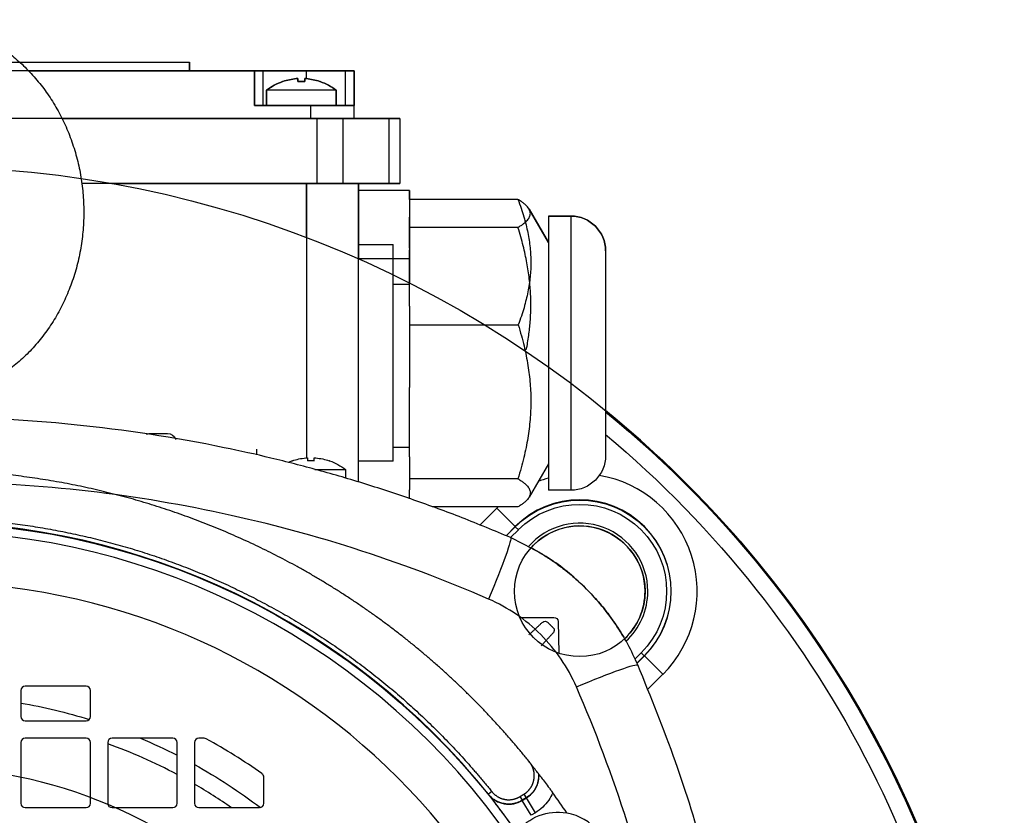
# Model space of a CAD drawing. Units: millimetres. Extents: x -125 to 125, y -133 to 142.
# Drawn here: x 11 to 125, y 50 to 142 of the extents above; entities that cross this region are included whole.
import ezdxf

# ---------------------------------------------------------------- set-up
doc = ezdxf.new("R2010")
doc.units = ezdxf.units.MM
doc.layers.add('TOP$1', color=7, linetype='CONTINUOUS', true_color=0xffffff)
doc.layers.add('TOP$2', color=7, linetype='CONTINUOUS', true_color=0xffffff)

msp = doc.modelspace()

# ---------------------------------------------------------------- linework, layer by layer
at = {"layer": 'TOP$1', "color": 132, "linetype": 'CONTINUOUS'}
for p, q in [((-30, 137), (31, 137)), ((31, 136), (31, 137)), ((38.5, 136), (-37.5, 136)), ((39.5, 136), (38.5, 136)), ((38.5, 132), (38.5, 136)), ((39.5, 132), (39.5, 136)), ((39.5, 132), (39.5, 136)), ((44.49, 136), (39.5, 136)), ((43.52, 134.77), (43.52, 135.1)), ((44.3, 135.1), (44.3, 134.77)), ((49, 136), (44.49, 136)), ((44.49, 135.11), (44.49, 136)), ((49, 132), (49, 136)), ((50, 136), (49, 136)), ((50, 136), (50, 132)), ((41.75, 134.77), (41.78, 134.77)), ((46.08, 134.77), (46.04, 134.77)), ((39.91, 133.77), (39.91, 132.04)), ((47.91, 133.77), (39.91, 133.77)), ((47.91, 132.04), (47.91, 133.77)), ((45, 132), (38.5, 132)), ((39.91, 132.04), (43.91, 132.04)), ((41.81, 132.04), (41.81, 132)), ((43.91, 132.04), (47.91, 132.04)), ((45, 130.5), (45, 132)), ((50, 132), (45, 132)), ((46.01, 132), (46.01, 132.04)), ((50, 130.5), (50, 132)), ((45.71, 130.5), (-44.71, 130.5)), ((45.71, 130.5), (45.71, 123)), ((48.71, 130.5), (45.71, 130.5)), ((48.71, 130.5), (48.71, 123)), ((54.01, 130.5), (48.71, 130.5)), ((54.01, 130.5), (54.01, 123)), ((55.25, 130.5), (54.01, 130.5)), ((55.25, 130.5), (55.25, 123)), ((22.07, 123), (45.71, 123)), ((44.5, 116.77), (44.5, 123)), ((45.71, 123), (48.71, 123)), ((48.71, 123), (54.01, 123)), ((50.5, 123), (50.5, 114.31)), ((54.01, 123), (55.25, 123)), ((56.39, 122.22), (50.5, 122.22)), ((56.39, 122.22), (56.39, 119.15)), ((68.89, 121.18), (56.39, 121.18)), ((72.39, 116.21), (70.16, 120.07)), ((74.99, 119.26), (72.39, 119.26)), ((72.39, 119.26), (72.39, 103.46)), ((74.99, 119.26), (74.99, 103.46)), ((56.39, 117.95), (56.39, 119.15)), ((68.89, 117.95), (56.39, 117.95)), ((56.39, 115.56), (56.39, 117.95)), ((56.39, 115.56), (56.39, 114.35)), ((78.99, 115.26), (78.99, 103.46)), ((56.39, 114.35), (50.5, 114.35)), ((56.39, 114.35), (56.39, 111.52)), ((72.39, 103.46), (72.39, 101.86)), ((74.99, 103.46), (74.99, 99.97)), ((78.99, 103.46), (78.99, 96.84)), ((69.11, 73), (73.01, 73)), ((73.51, 72.51), (73.61, 68.87)), ((65.87, 52.92), (65.48, 52.61)), ((65.49, 52.59), (65.48, 52.61)), ((69.12, 52.35), (69.37, 51.92)), ((69.57, 52.62), (69.83, 52.19)), ((69.83, 52.19), (69.37, 51.92)), ((69.37, 51.92), (69.38, 51.9)), ((69.38, 51.9), (69.86, 52.19)), ((70.42, 50.19), (69.38, 51.9)), ((69.86, 52.19), (69.83, 52.19)), ((70.89, 50.48), (69.86, 52.19)), ((70.89, 50.48), (70.42, 50.19))]:
    msp.add_line(p, q, dxfattribs=at)
for centre, radius in [((0, 0), 124.97), ((76.01, 76.01), 7.53)]:
    msp.add_circle(centre, radius, dxfattribs=at)
at = {"layer": 'TOP$1', "color": 132, "linetype": 'CONTINUOUS', "extrusion": (0, 0, -1)}
msp.add_circle((0, 0), 55.77, dxfattribs=at)
at = {"layer": 'TOP$1', "color": 132, "linetype": 'CONTINUOUS'}
for centre, radius, start, end in [((43.91, 128.64), 6.49, 95.1863, 109.1577), ((43.91, 128.64), 6.49, 70.8423, 84.8137), ((43.91, 128.64), 6.5, 109.4541, 127.9799), ((43.91, 128.64), 6.5, 52.0201, 70.5459), ((74.99, 115.26), 4, 0, 90), ((0, 0), 82.96, 34.697, 145.303), ((0, 0), 84, 38.7778, 141.2222), ((0, 0), 90, 34.112, 35.9072), ((73.5, 44.5), 6.02, 0, 80.0387)]:
    msp.add_arc(centre, radius, start, end, dxfattribs=at)
at = {"layer": 'TOP$1', "color": 132, "linetype": 'CONTINUOUS', "extrusion": (0, 0, -1)}
for centre, radius, start, end in [((0, 0), 83.96, 35.0094, 144.9906), ((-73.01, 72.5), 0.5, 90, 178.4926), ((-73.5, 44.5), 6.06, 38.1319, 99.6426)]:
    msp.add_arc(centre, radius, start, end, dxfattribs=at)
at = {"layer": 'TOP$1', "color": 132, "linetype": 'CONTINUOUS'}
for start_param, end_param in [(4.530777, 4.712389), (4.712389, 4.894001)]:
    msp.add_ellipse((43.91, 134.77), major_axis=(2.16, 0), ratio=0.000003, start_param=start_param, end_param=end_param, dxfattribs=at)
for points, degree, knots in [([(43.52, 135.1), (43.52, 135.11), (43.51, 135.11), (43.47, 135.11), (43.4, 135.11), (43.35, 135.11), (43.33, 135.1)], 3, [0, 0, 0, 0, 0.26017, 0.508298, 0.751065, 1, 1, 1, 1]), ([(44.5, 135.1), (44.47, 135.11), (44.42, 135.11), (44.36, 135.11), (44.31, 135.11), (44.31, 135.11), (44.3, 135.1)], 3, [0, 0, 0, 0, 0.26053, 0.508561, 0.75114, 1, 1, 1, 1]), ([(70.45, 81.02), (70.75, 80.86), (71.42, 80.48), (72.48, 79.81), (73.74, 78.93), (75.09, 77.86), (76.64, 76.45), (78.12, 74.87), (79.23, 73.5), (80.13, 72.25), (80.69, 71.38), (81, 70.87), (81.08, 70.74)], 3, [0, 0, 0, 0, 0.103489, 0.223635, 0.325476, 0.439642, 0.534365, 0.629494, 0.74207, 0.839637, 0.955051, 1, 1, 1, 1]), ([(71.74, 72.47), (71.83, 72.52), (72.01, 72.63), (72.2, 72.52), (72.29, 72.46)], 3, [0, 0, 0, 0, 0.509334, 1, 1, 1, 1]), ([(72.96, 71.79), (72.99, 71.75), (73.06, 71.67), (73.1, 71.46), (73.02, 71.32), (72.97, 71.24)], 3, [0, 0, 0, 0, 0.247655, 0.510537, 1, 1, 1, 1]), ([(69.57, 52.62), (70, 52.88), (70.29, 53.28), (70.59, 53.69), (70.7, 54.18), (70.76, 54.42), (70.78, 54.91), (70.7, 55.4), (70.52, 55.87), (70.39, 56.08)], 2, [0, 0, 0, 0.25, 0.25, 0.5, 0.5, 0.625, 0.75, 0.875, 1, 1, 1]), ([(71.26, 54.97), (71.25, 54.99), (71.21, 55.04), (71.02, 55.28), (70.75, 55.63), (70.53, 55.91), (70.39, 56.08)], 3, [0, 0, 0, 0, 0.15197, 0.32109, 0.600951, 1, 1, 1, 1]), ([(71.26, 54.97), (71.26, 54.69), (71.26, 54.14), (70.97, 53.38), (70.51, 52.69), (70.06, 52.36), (69.83, 52.19)], 3, [0, 0, 0, 0, 0.249699, 0.500315, 0.735101, 1, 1, 1, 1]), ([(69.86, 52.19), (70.08, 52.34), (70.52, 52.66), (70.99, 53.34), (71.28, 54.11), (71.29, 54.65), (71.3, 54.92)], 3, [0, 0, 0, 0, 0.249749, 0.499717, 0.750479, 1, 1, 1, 1]), ([(71.3, 54.92), (71.32, 54.9), (71.35, 54.85), (71.55, 54.59), (71.89, 54.14), (72.3, 53.6), (72.64, 53.14), (72.81, 52.9), (72.9, 52.78)], 3, [0, 0, 0, 0, 0.116649, 0.2481, 0.498278, 0.750976, 0.877334, 1, 1, 1, 1]), ([(69.37, 51.92), (69.17, 51.81), (68.75, 51.59), (68.03, 51.46), (67.18, 51.51), (66.48, 51.77), (65.88, 52.17), (65.64, 52.44), (65.48, 52.61)], 3, [0, 0, 0, 0, 0.161078, 0.329414, 0.500362, 0.749686, 0.841912, 1, 1, 1, 1]), ([(65.49, 52.59), (65.64, 52.42), (65.89, 52.15), (66.48, 51.75), (67.3, 51.45), (68.41, 51.44), (69.06, 51.75), (69.38, 51.9)], 3, [0, 0, 0, 0, 0.158608, 0.251211, 0.500489, 0.755793, 1, 1, 1, 1]), ([(67.86, 49.47), (67.73, 49.63), (67.48, 49.98), (67.05, 50.56), (66.66, 51.08), (66.3, 51.55), (66.03, 51.9), (65.76, 52.25), (65.58, 52.48), (65.49, 52.59)], 3, [0, 0, 0, 0, 0.138243, 0.286286, 0.499422, 0.624373, 0.749647, 0.874868, 1, 1, 1, 1]), ([(72.9, 52.78), (72.77, 52.48), (72.61, 52.2), (72.23, 51.64), (71.99, 51.36), (71.48, 50.88), (71.2, 50.66), (70.89, 50.48)], 3, [0, 0, 0, 0, 0.31547, 0.31547, 0.657735, 0.657735, 1, 1, 1, 1])]:
    msp.add_open_spline(points, degree=degree, knots=knots, dxfattribs=at)
for points, weights in [([(68.89, 117.95), (71.55, 119.56), (68.89, 121.18)], [1.00025162685, 1.15105482882, 1.00025180801]), ([(69.85, 103.83), (71.18, 110.56), (68.89, 117.95)], [1.05010563776, 1.12802862289, 1.00025243097]), ([(70.17, 71.01), (70.95, 71.73), (71.74, 72.47)], [1.00570523384, 1.00566991382, 1.00557359673]), ([(72.29, 72.46), (72.62, 72.12), (72.96, 71.79)], [1.09159966722, 1.09161135576, 1.09159966722]), ([(72.97, 71.24), (72.26, 70.48), (71.57, 69.73)], [1.00557359673, 1.00566620018, 1.00570241953])]:
    msp.add_rational_spline(points, weights, degree=2, dxfattribs=at)
for points, degree in [([(70.22, 56.32), (67.07, 60.25), (59.92, 67.36), (52.03, 73.63), (43.49, 78.98), (34.4, 83.34), (24.88, 86.66), (15.06, 88.89), (5.04, 90.02), (-5.04, 90.02), (-15.06, 88.89), (-24.88, 86.66), (-34.4, 83.34), (-43.49, 78.98), (-52.03, 73.63), (-59.92, 67.36), (-67.07, 60.25), (-70.22, 56.32)], 2), ([(-65.87, 52.92), (-62.91, 56.6), (-56.21, 63.27), (-48.8, 69.14), (-40.79, 74.15), (-32.26, 78.24), (-23.34, 81.35), (-14.12, 83.44), (-4.73, 84.5), (4.73, 84.5), (14.12, 83.44), (23.34, 81.35), (32.26, 78.24), (40.79, 74.15), (48.8, 69.14), (56.21, 63.27), (62.91, 56.6), (65.87, 52.92)], 2), ([(70.39, 56.08), (70.32, 56.2), (70.22, 56.32)], 2), ([(71.3, 54.92), (71.29, 54.94), (71.28, 54.95), (71.26, 54.97)], 3), ([(65.87, 52.92), (66.16, 52.57), (66.94, 52.1), (67.83, 51.94), (68.73, 52.11), (69.12, 52.35)], 2), ([(69.12, 52.35), (69.57, 52.62)], 1), ([(74.54, 50.43), (74.53, 50.45), (74.52, 50.46), (74.51, 50.47)], 3)]:
    msp.add_open_spline(points, degree=degree, dxfattribs=at)
at = {"layer": 'TOP$2', "color": 132, "linetype": 'CONTINUOUS'}
for p, q in [((11.45, 137), (31, 137)), ((31, 137), (31, 136)), ((12.43, 136), (38.5, 136)), ((38.5, 136), (38.5, 132)), ((38.5, 136), (39.5, 136)), ((39.5, 136), (44.5, 136)), ((39.5, 132), (39.5, 136)), ((43.52, 135.1), (43.52, 134.77)), ((44.3, 134.77), (44.3, 135.1)), ((44.5, 136), (49, 136)), ((44.5, 135.11), (44.5, 136)), ((49, 132), (49, 136)), ((49, 136), (50, 136)), ((50, 132), (50, 136)), ((41.75, 134.77), (41.78, 134.77)), ((46.08, 134.77), (46.04, 134.77)), ((39.91, 132.04), (39.91, 133.77)), ((43.91, 133.77), (39.91, 133.77)), ((47.91, 133.77), (43.91, 133.77)), ((47.91, 133.77), (47.91, 132.04)), ((38.5, 132), (45, 132)), ((39.91, 132.04), (47.91, 132.04)), ((41.81, 132), (41.81, 132.04)), ((45, 132), (50, 132)), ((45, 130.5), (45, 132)), ((46.01, 132.04), (46.01, 132)), ((50, 130.5), (50, 132)), ((16.31, 130.5), (45.71, 130.5)), ((45.71, 130.5), (45.71, 123)), ((45.71, 130.5), (48.71, 130.5)), ((48.71, 130.5), (48.71, 123)), ((48.71, 130.5), (54.01, 130.5)), ((54.01, 130.5), (55.25, 130.5)), ((54.01, 130.5), (54.01, 123)), ((55.25, 130.5), (55.25, 123)), ((45.71, 123), (18.58, 123)), ((44.5, 123), (44.5, 91.39)), ((48.71, 123), (45.71, 123)), ((54.01, 123), (48.71, 123)), ((50.5, 88.59), (50.5, 123)), ((55.25, 123), (54.01, 123)), ((56.39, 122.22), (50.5, 122.22)), ((56.39, 121.18), (56.39, 122.22)), ((56.39, 121.18), (56.39, 115.37)), ((68.89, 121.18), (56.39, 121.18)), ((70.16, 120.07), (72.39, 116.21)), ((72.39, 119.26), (74.99, 119.26)), ((72.39, 119.26), (72.39, 87.66)), ((74.99, 119.26), (74.99, 87.66)), ((50.5, 116), (54.5, 116)), ((54.5, 91), (54.5, 116)), ((56.39, 111.4), (56.39, 115.37)), ((78.99, 115.26), (78.99, 91.66)), ((54.5, 111.4), (56.39, 111.4)), ((56.39, 108.87), (56.39, 111.4)), ((56.39, 108.87), (56.39, 106.72)), ((56.39, 106.72), (56.39, 99.51)), ((56.39, 106.72), (68.92, 106.72)), ((56.39, 92.59), (56.39, 99.51)), ((26.47, 94.2), (27.47, 94.2)), ((27.47, 94.2), (28.47, 94.2)), ((38.72, 92.4), (38.72, 91.73)), ((56.39, 92.59), (54.5, 92.59)), ((56.39, 91.51), (56.39, 92.59)), ((42.84, 91.05), (42.83, 91.05)), ((42.83, 91.05), (42.87, 91.05)), ((44.61, 91.38), (44.61, 91.05)), ((45.39, 91.05), (45.39, 91.38)), ((47.16, 91.05), (47.13, 91.05)), ((54.5, 91), (50.5, 91)), ((56.39, 91.51), (56.39, 88.98)), ((45.45, 90.04), (49, 90.04)), ((49, 90.04), (49, 89.05)), ((72.39, 90.71), (70.16, 86.85)), ((56.39, 88.98), (56.39, 87.7)), ((68.89, 88.98), (56.39, 88.98)), ((56.39, 86.68), (56.39, 87.7)), ((74.99, 87.66), (72.39, 87.66)), ((68.89, 85.74), (59, 85.74)), ((66.44, 85.59), (64.49, 83.63)), ((68.56, 83.47), (66.44, 85.59)), ((68.56, 83.47), (67.51, 82.41)), ((67.53, 82.4), (68.58, 83.45)), ((68.03, 82.2), (68.93, 83.1)), ((68.56, 83.47), (68.58, 83.45)), ((68.58, 83.45), (68.93, 83.1)), ((83.1, 68.93), (82.37, 68.2)), ((83.45, 68.58), (82.6, 67.73)), ((82.62, 67.71), (83.47, 68.56)), ((83.1, 68.93), (83.45, 68.58)), ((83.47, 68.56), (83.45, 68.58)), ((85.59, 66.44), (83.47, 68.56)), ((83.84, 64.69), (85.59, 66.44)), ((19.08, 65.07), (12.08, 65.07)), ((11.58, 64.57), (11.58, 61.57)), ((19.58, 61.57), (19.58, 64.57)), ((12.08, 61.07), (19.08, 61.07)), ((19.08, 59.07), (12.08, 59.07)), ((29.08, 59.07), (22.08, 59.07)), ((32.7, 59.07), (32.08, 59.07)), ((11.58, 58.57), (11.58, 51.57)), ((19.58, 51.57), (19.58, 58.57)), ((21.58, 58.57), (21.58, 51.57)), ((29.58, 51.57), (29.58, 58.57)), ((31.58, 58.57), (31.58, 51.57)), ((39.58, 51.57), (39.58, 54.58)), ((12.08, 51.07), (19.08, 51.07)), ((22.08, 51.07), (29.08, 51.07)), ((32.08, 51.07), (39.08, 51.07))]:
    msp.add_line(p, q, dxfattribs=at)
at = {"layer": 'TOP$2', "color": 132, "linetype": 'CONTINUOUS', "extrusion": (0, 0, -1)}
msp.add_circle((-0.58, 0.07), 77, dxfattribs=at)
for centre, radius, start, end in [((-43.91, 128.64), 6.49, 70.8423, 84.8137), ((-43.91, 128.64), 6.49, 95.1863, 109.1577), ((-45, 84.92), 6.49, 70.8423, 84.8137), ((-45, 84.92), 6.49, 95.1863, 109.1577), ((-76.01, 76.01), 10.52, 45, 225), ((-76.01, 76.01), 10.02, 45, 225), ((-0.5, 0.1), 64, 99.9731, 107.2237), ((-0.5, 0.1), 64, 112.8713, 117.0281), ((-0.5, 0.1), 64, 119.0588, 127.1981)]:
    msp.add_arc(centre, radius, start, end, dxfattribs=at)
at = {"layer": 'TOP$2', "color": 132, "linetype": 'CONTINUOUS', "extrusion": (0, -4.44089e-14, -1)}
for centre, radius, start, end in [((-43.91, 128.64), 6.5, 52.0201, 70.5459), ((-43.91, 128.64), 6.5, 109.4541, 127.9799), ((-74.99, 115.26), 4, 90, 180), ((0, 0), 124.86, 129.2428, 180), ((-26.47, 93.2), 1, 64.5722, 90), ((-28.47, 93.2), 1, 90, 161.3939), ((0, 0), 122.86, 130.0106, 222.4969), ((-45, 84.92), 6.5, 66.8303, 70.5459), ((-45, 84.92), 6.5, 109.4541, 127.9799), ((-74.99, 91.66), 4, 180, 270)]:
    msp.add_arc(centre, radius, start, end, dxfattribs=at)
at = {"layer": 'TOP$2', "color": 132, "linetype": 'CONTINUOUS'}
for centre, radius, start, end in [((0, 0), 124.97, 0, 50.7994), ((76.01, 76.01), 13.54, 105.5391, 110.79), ((76.01, 76.01), 13.54, 315, 80.4431), ((76.01, 76.01), 10.54, 315, 135), ((76.01, 76.01), 13.54, 134.0522, 135), ((76.01, 76.01), 7.85, 0, 138.9459), ((76.01, 76.01), 7.53, 0, 138.1837), ((76.01, 76.01), 7.53, 313.4194, 0), ((76.01, 76.01), 7.85, 312.7388, 0), ((12.08, 64.57), 0.5, 90, 180), ((19.08, 64.57), 0.5, 0, 90), ((12.08, 61.57), 0.5, 180, 270), ((19.08, 61.57), 0.5, 270, 0), ((12.08, 58.57), 0.5, 90, 180), ((19.08, 58.57), 0.5, 0, 90), ((22.08, 58.57), 0.5, 90, 180), ((29.08, 58.57), 0.5, 0, 90), ((32.08, 58.57), 0.5, 90, 180), ((32.7, 58.57), 0.5, 61.2273, 90), ((0.5, 0.1), 62.03, 62.0461, 70.1342), ((0.58, 0.07), 67.24, 54.7696, 61.2273), ((39.08, 54.58), 0.5, 0, 54.7696), ((0.5, 0.1), 62.03, 55.247, 59.9341), ((12.08, 51.57), 0.5, 180, 270), ((19.08, 51.57), 0.5, 270, 0), ((22.08, 51.57), 0.5, 180, 270), ((29.08, 51.57), 0.5, 270, 360), ((32.08, 51.57), 0.5, 180, 270), ((39.08, 51.57), 0.5, 270, 0)]:
    msp.add_arc(centre, radius, start, end, dxfattribs=at)
at = {"layer": 'TOP$2', "color": 132, "linetype": 'CONTINUOUS', "extrusion": (0, -4.44089e-14, -1)}
for centre in [(43.91, 134.77), (45, 91.05)]:
    msp.add_ellipse(centre, major_axis=(-2.16, 0), ratio=0.000002, start_param=4.518407, end_param=4.894001, dxfattribs=at)
at = {"layer": 'TOP$2', "color": 132, "linetype": 'CONTINUOUS', "extrusion": (0, 0, -1)}
for centre, major_axis, start_param, end_param in [((64.48, 73.93), (-3.55, -8.27), 3.141593, 4.546133), ((74.44, 63.97), (-8.27, -3.55), 1.737052, 3.141593)]:
    msp.add_ellipse(centre, major_axis=major_axis, ratio=0.053332, start_param=start_param, end_param=end_param, dxfattribs=at)
at = {"layer": 'TOP$2', "color": 132, "linetype": 'CONTINUOUS'}
for points, knots in [([(-20.36, 119.85), (-20.36, 120.25), (-20.34, 121.36), (-20.2, 123.16), (-19.84, 125.25), (-19.31, 127.29), (-18.6, 129.26), (-17.73, 131.14), (-16.69, 132.92), (-15.51, 134.58), (-14.19, 136.1), (-12.74, 137.47), (-11.18, 138.67), (-9.52, 139.69), (-7.78, 140.53), (-5.98, 141.18), (-4.14, 141.62), (-2.27, 141.87), (-0.38, 141.91), (1.49, 141.75), (3.35, 141.39), (5.16, 140.84), (6.92, 140.09), (8.61, 139.16), (10.22, 138.05), (11.72, 136.78), (13.11, 135.35), (14.38, 133.77), (15.5, 132.07), (16.48, 130.25), (17.3, 128.34), (17.95, 126.34), (18.43, 124.29), (18.73, 122.19), (18.85, 120.07), (18.79, 117.95), (18.55, 115.84), (18.13, 113.77), (17.53, 111.76), (16.76, 109.82), (15.83, 107.97), (14.74, 106.23), (13.5, 104.62), (12.13, 103.15), (10.63, 101.86), (9.56, 101.04), (8.97, 100.71), (8.95, 100.7)], [0, 0, 0, 0, 0.013038, 0.036204, 0.059383, 0.082564, 0.10574, 0.128904, 0.152044, 0.17515, 0.198208, 0.221203, 0.244124, 0.266961, 0.289708, 0.312369, 0.33495, 0.357467, 0.379939, 0.402391, 0.424839, 0.447307, 0.469819, 0.492392, 0.515037, 0.53776, 0.560561, 0.583435, 0.606375, 0.629372, 0.652415, 0.675495, 0.698606, 0.721739, 0.744891, 0.768058, 0.791233, 0.814413, 0.837593, 0.860766, 0.883922, 0.907052, 0.930142, 0.953178, 0.976147, 0.999038, 1, 1, 1, 1]), ([(43.33, 135.1), (43.35, 135.11), (43.41, 135.11), (43.47, 135.11), (43.51, 135.11), (43.52, 135.11), (43.52, 135.1)], [0, 0, 0, 0, 0.260394, 0.508642, 0.751254, 1, 1, 1, 1]), ([(44.3, 135.1), (44.31, 135.11), (44.31, 135.11), (44.36, 135.11), (44.42, 135.11), (44.47, 135.11), (44.5, 135.1)], [0, 0, 0, 0, 0.261081, 0.509019, 0.751297, 1, 1, 1, 1]), ([(68.03, 82.2), (66.17, 82.98), (62.49, 84.51), (56.92, 86.55), (51.38, 88.38), (45.89, 89.99), (40.45, 91.39), (31.13, 93.46), (17.86, 95.49), (0.58, 96.36), (-16.71, 95.49), (-31.83, 93.18), (-44.86, 90.04), (-55.91, 86.65), (-63.18, 83.7), (-66.87, 82.2)], [0, 0, 0, 0, 0.043567, 0.086376, 0.128427, 0.169722, 0.21026, 0.250043, 0.376251, 0.500009, 0.623777, 0.749996, 0.830305, 0.913638, 1, 1, 1, 1]), ([(44.41, 91.38), (44.44, 91.38), (44.49, 91.39), (44.56, 91.39), (44.6, 91.39), (44.6, 91.38), (44.61, 91.38)], [0, 0, 0, 0, 0.26017, 0.508298, 0.751065, 1, 1, 1, 1]), ([(45.39, 91.38), (45.39, 91.38), (45.4, 91.39), (45.45, 91.39), (45.51, 91.39), (45.56, 91.38), (45.59, 91.38)], [0, 0, 0, 0, 0.260394, 0.508642, 0.751254, 1, 1, 1, 1]), ([(65.5, 75.12), (55.32, 79.54), (44.66, 82.93), (28.31, 86.34), (22.8, 87.2), (11.72, 88.34), (6.15, 88.63), (-4.99, 88.63), (-10.57, 88.34), (-21.65, 87.2), (-27.16, 86.34), (-43.51, 82.93), (-54.16, 79.54), (-64.35, 75.12)], [0, 0, 0, 0, 0.250118, 0.250118, 0.37508, 0.37508, 0.500009, 0.500009, 0.624927, 0.624927, 0.749879, 0.749879, 1, 1, 1, 1]), ([(82.71, 67.52), (82.34, 68.33), (81.59, 69.94), (80.19, 72.21), (78.6, 74.34), (76.21, 76.95), (72.8, 79.84), (69.62, 81.41), (68.03, 82.2)], [0, 0, 0, 0, 0.125719, 0.250999, 0.375851, 0.500284, 0.749287, 1, 1, 1, 1]), ([(75.62, 64.99), (75.14, 66.11), (73.95, 68.26), (71.6, 71.1), (68.77, 73.45), (66.62, 74.63), (65.5, 75.12)], [0, 0, 0, 0, 0.250064, 0.5, 0.749936, 1, 1, 1, 1]), ([(96.58, 0.07), (96.55, 2.34), (96.5, 6.92), (96.07, 13.79), (95.38, 20.69), (94.39, 27.61), (92.87, 35.86), (90.55, 45.5), (87.16, 56.56), (84.21, 63.82), (82.71, 67.52)], [0, 0, 0, 0, 0.098444, 0.197667, 0.297674, 0.398468, 0.50005, 0.660649, 0.827296, 1, 1, 1, 1]), ([(89.14, 0.07), (89.14, 5.64), (88.85, 11.21), (87.71, 22.29), (86.85, 27.8), (83.44, 44.16), (80.05, 54.81), (75.62, 64.99)], [0, 0, 0, 0, 0.249852, 0.249852, 0.499773, 0.499773, 1, 1, 1, 1])]:
    msp.add_open_spline(points, degree=3, knots=knots, dxfattribs=at)
for points, weights in [([(68.89, 121.18), (71.64, 113.94), (68.92, 106.72)], [1.00025261279, 1.15806222016, 1.00211125491]), ([(70.18, 120.03), (69.89, 120.57), (68.89, 121.18)], [1.06860453556, 1.05259931166, 1.00025180801]), ([(68.92, 106.72), (71.64, 97.86), (68.89, 88.98)], [1.00211125491, 1.15806222197, 1.00025261471]), ([(68.89, 88.98), (71.55, 87.36), (68.89, 85.74)], [1.00025180993, 1.15105483236, 1.00025162876])]:
    msp.add_rational_spline(points, weights, degree=2, dxfattribs=at)

doc.saveas('drawing.dxf')
